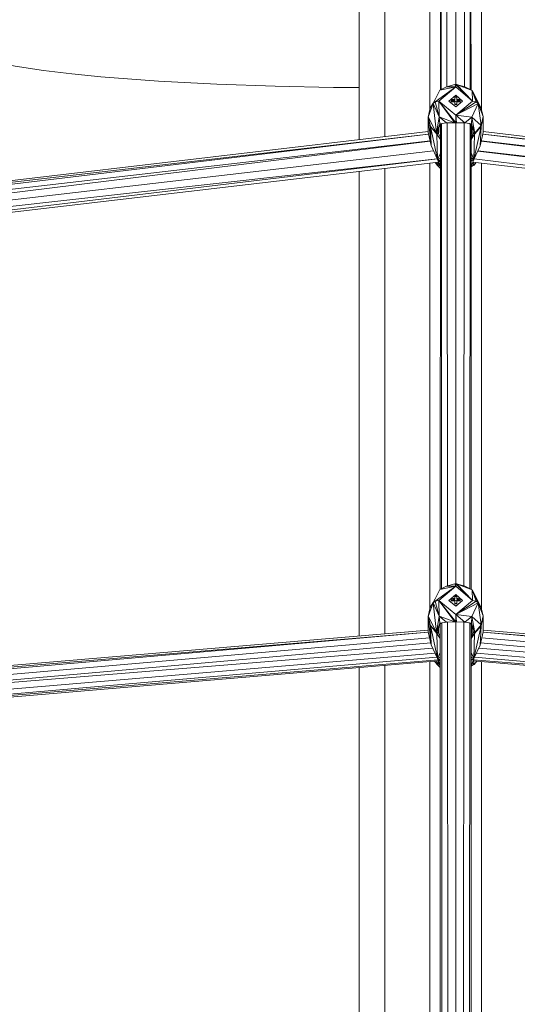
# Model space of a CAD drawing. Units: millimetres. Extents: x 1128 to 10599, y 116 to 7964.
# Drawn here: x 6747 to 7000, y 5838 to 6338 of the extents above; entities that cross this region are included whole.
import ezdxf

# ---------------------------------------------------------------- set-up
doc = ezdxf.new("R2010")
doc.units = ezdxf.units.MM

msp = doc.modelspace()

# ---------------------------------------------------------------- linework, layer by layer
at = {"color": 7, "linetype": 'Continuous', "lineweight": 15}
for p, q in [((6961.11, 6739.53), (6960.97, 6302.13)), ((6961.11, 6739.53), (6961.41, 6302.33)), ((6963.92, 6741.64), (6964.28, 6303.63)), ((6968.72, 6741.73), (6968.72, 6304.81)), ((6973.45, 6741.66), (6973.11, 6303.64)), ((6976.36, 6739.49), (6976.04, 6302.27)), ((6976.36, 6739.49), (6976.49, 6302.05)), ((6919.65, 6722.79), (6919.65, 6276.76)), ((6932.8, 6722.79), (6932.8, 6278.31)), ((6955.59, 6722.79), (6955.59, 6292.01)), ((6981.88, 6722.79), (6981.88, 6291.77)), ((6968.28, 6304.8), (6964.12, 6303.58)), ((6968.72, 6304.81), (6968.28, 6304.8)), ((6968.72, 6303.61), (6968.28, 6304.8)), ((6968.72, 6304.81), (6977.26, 6296.4)), ((6968.72, 6304.81), (6969.16, 6304.8)), ((6968.72, 6304.81), (6968.72, 6303.61)), ((6977.26, 6296.4), (6969.16, 6304.8)), ((6977.07, 6301.77), (6969.16, 6304.8)), ((6969.16, 6304.8), (6973.32, 6303.58)), ((6957.24, 6295.11), (6960.6, 6301.96)), ((6958.26, 6296.02), (6968.72, 6303.61)), ((6960.18, 6296.4), (6968.72, 6303.61)), ((6968.72, 6303.61), (6960.6, 6301.96)), ((6964.12, 6303.58), (6960.6, 6301.96)), ((6968.72, 6303.61), (6964.12, 6303.58)), ((6968.72, 6299.35), (6965.22, 6296.4)), ((6968.72, 6303.61), (6977.26, 6296.4)), ((6972.22, 6296.4), (6968.72, 6299.35)), ((6977.07, 6301.77), (6973.32, 6303.58)), ((6977.07, 6301.77), (6979.14, 6296.04)), ((6977.07, 6301.77), (6977.26, 6296.4)), ((6977.07, 6301.77), (6980.2, 6295.11)), ((6977.07, 6301.77), (6981.55, 6293.15)), ((6954.72, 6288.22), (6957.24, 6295.11)), ((6954.78, 6288.34), (6957.24, 6295.11)), ((6955.82, 6292.99), (6957.24, 6295.11)), ((6958.26, 6296.02), (6957.24, 6295.11)), ((6957.24, 6295.11), (6960.38, 6288.44)), ((6959.02, 6280.07), (6957.24, 6295.11)), ((6960.18, 6296.4), (6958.26, 6296.02)), ((6960.38, 6288.44), (6958.26, 6296.02)), ((6968.72, 6289.18), (6960.18, 6296.4)), ((6968.72, 6285.41), (6960.18, 6296.4)), ((6960.18, 6296.4), (6968.28, 6285.41)), ((6960.18, 6296.4), (6960.38, 6288.44)), ((6965.22, 6296.4), (6968.72, 6293.44)), ((6967.33, 6297.26), (6966.47, 6297.13)), ((6966.47, 6296.93), (6966.47, 6297.13)), ((6966.47, 6297.13), (6968.22, 6296.93)), ((6966.47, 6296.72), (6966.47, 6296.93)), ((6966.47, 6296.93), (6968.22, 6296.93)), ((6966.47, 6296.51), (6966.47, 6296.72)), ((6966.47, 6296.29), (6966.47, 6296.51)), ((6967.33, 6296.42), (6966.47, 6296.08)), ((6967.33, 6296.42), (6966.47, 6296.29)), ((6966.47, 6296.08), (6966.47, 6296.29)), ((6968.22, 6296.08), (6966.47, 6296.08)), ((6967.1, 6296.38), (6968.22, 6296.93)), ((6967.33, 6297.26), (6968.22, 6297.33)), ((6968.22, 6296.49), (6967.33, 6296.42)), ((6968.22, 6298.61), (6968.72, 6298.62)), ((6968.22, 6298.01), (6968.22, 6298.61)), ((6968.22, 6298.4), (6969.22, 6298.4)), ((6968.22, 6297.33), (6968.22, 6298.01)), ((6968.22, 6296.93), (6968.22, 6297.33)), ((6968.22, 6295.67), (6968.22, 6296.49)), ((6969.22, 6296.39), (6968.22, 6296.08)), ((6968.22, 6294.81), (6968.22, 6295.67)), ((6968.22, 6294.81), (6968.72, 6294.82)), ((6968.22, 6294.6), (6968.72, 6294.82)), ((6968.22, 6294.81), (6968.22, 6294.6)), ((6969.22, 6294.6), (6968.22, 6294.6)), ((6968.72, 6298.62), (6969.22, 6298.4)), ((6968.72, 6298.62), (6969.22, 6298.61)), ((6968.72, 6293.44), (6972.22, 6296.4)), ((6968.72, 6289.18), (6977.26, 6296.4)), ((6968.72, 6289.18), (6979.14, 6296.04)), ((6968.72, 6289.18), (6980.2, 6295.11)), ((6969.22, 6294.81), (6968.72, 6294.82)), ((6969.22, 6298.61), (6969.22, 6298.01)), ((6969.22, 6298.01), (6969.22, 6297.33)), ((6969.22, 6296.93), (6969.22, 6297.33)), ((6969.22, 6297.33), (6970.11, 6297.26)), ((6969.22, 6296.93), (6970.97, 6296.93)), ((6970.11, 6296.42), (6969.22, 6296.49)), ((6969.22, 6296.49), (6969.22, 6295.67)), ((6969.22, 6296.08), (6970.97, 6296.08)), ((6969.22, 6295.67), (6969.22, 6294.81)), ((6969.22, 6294.6), (6969.22, 6294.81)), ((6970.97, 6296.93), (6969.48, 6296.47)), ((6970.11, 6297.26), (6970.97, 6296.93)), ((6970.11, 6297.26), (6970.97, 6297.13)), ((6970.97, 6296.29), (6970.11, 6296.42)), ((6970.97, 6296.93), (6970.97, 6297.13)), ((6970.97, 6296.93), (6970.97, 6296.72)), ((6970.97, 6296.51), (6970.97, 6296.72)), ((6970.97, 6296.51), (6970.97, 6296.29)), ((6970.97, 6296.08), (6970.97, 6296.29)), ((6980.2, 6295.11), (6976.85, 6288.25)), ((6979.14, 6296.04), (6977.26, 6296.4)), ((6980.2, 6295.11), (6979.14, 6296.04)), ((6982.66, 6288.53), (6980.2, 6295.11)), ((6981.57, 6283.96), (6980.2, 6295.11)), ((6954.72, 6288.22), (6955.82, 6292.99)), ((6968.72, 6289.18), (6976.85, 6288.25)), ((6968.72, 6289.18), (6969.16, 6285.41)), ((6968.72, 6289.18), (6968.72, 6285.41)), ((6968.72, 6289.18), (6973.32, 6285.36)), ((6981.55, 6293.15), (6982.66, 6288.53)), ((6982.71, 6288.37), (6981.55, 6293.15)), ((6954.72, 6288.22), (6954.78, 6288.34)), ((6954.72, 6288.22), (6955.85, 6283.56)), ((6954.72, 6288.22), (6956.29, 6273.75)), ((6954.72, 6288.22), (6954.72, 6280.35)), ((6959.02, 6280.07), (6954.78, 6288.34)), ((6955.85, 6283.56), (6954.78, 6288.34)), ((6959.02, 6280.07), (6960.38, 6288.44)), ((6959.02, 6280.07), (6960.71, 6284.85)), ((6960.38, 6288.44), (6960.71, 6284.85)), ((6964.12, 6285.36), (6960.38, 6288.44)), ((6960.38, 6288.44), (6968.28, 6285.41)), ((6961.58, 6284.98), (6960.47, 6284.17)), ((6960.66, 6284.31), (6960.96, 6279.03)), ((6964.12, 6285.36), (6960.71, 6284.85)), ((6960.96, 6284.53), (6960.89, 6048.59)), ((6960.96, 6284.53), (6960.96, 6284.08)), ((6961.42, 6284.87), (6961.58, 6048.91)), ((6964.12, 6285.36), (6968.28, 6285.41)), ((6964.3, 6285.36), (6964.49, 6050.18)), ((6968.28, 6285.41), (6968.72, 6285.41)), ((6969.16, 6285.41), (6968.72, 6285.41)), ((6968.72, 6285.41), (6968.72, 6051.31)), ((6973.32, 6285.36), (6969.16, 6285.41)), ((6973.1, 6285.37), (6972.91, 6050.19)), ((6976.85, 6288.25), (6973.32, 6285.36)), ((6976.77, 6284.84), (6973.32, 6285.36)), ((6976.89, 6284.2), (6975.59, 6285.02)), ((6976.03, 6284.74), (6975.86, 6048.84)), ((6976.49, 6284.45), (6976.56, 6048.51)), ((6976.63, 6277.94), (6976.55, 6284.42)), ((6976.63, 6277.94), (6976.92, 6284.04)), ((6976.77, 6284.84), (6976.85, 6288.25)), ((6976.77, 6284.84), (6977.59, 6280.36)), ((6976.77, 6284.84), (6978.42, 6280.07)), ((6976.85, 6288.25), (6978.42, 6280.07)), ((6981.57, 6283.96), (6976.85, 6288.25)), ((6978.38, 6279.83), (6981.57, 6283.96)), ((6978.42, 6280.07), (6981.57, 6283.96)), ((6981.57, 6283.96), (6982.66, 6288.53)), ((6982.71, 6288.37), (6981.57, 6283.96)), ((6982.71, 6288.37), (6981.57, 6283.51)), ((6982.72, 6288.22), (6981.57, 6283.51)), ((6981.57, 6283.51), (6981.57, 6283.96)), ((6982.71, 6288.37), (6982.66, 6288.53)), ((6982.71, 6288.37), (6982.72, 6288.22)), ((6982.72, 6280.35), (6982.72, 6288.22)), ((6637.01, 6243.54), (6954.72, 6280.88)), ((6954.91, 6279.58), (6637.02, 6242.98)), ((6637.05, 6241.59), (6954.92, 6279.53)), ((6956.29, 6273.75), (6954.72, 6280.35)), ((6959.5, 6266.8), (6955.85, 6283.56)), ((6955.85, 6283.56), (6959.11, 6279.62)), ((6956.29, 6273.75), (6955.85, 6283.56)), ((6959.02, 6280.07), (6955.85, 6283.56)), ((6959.02, 6280.07), (6959.86, 6280.36)), ((6959.02, 6280.07), (6959.9, 6280.15)), ((6959.02, 6280.07), (6959.06, 6279.83)), ((6959.9, 6280.15), (6959.06, 6279.83)), ((6959.06, 6279.83), (6959.94, 6279.98)), ((6959.06, 6279.83), (6959.11, 6279.62)), ((6959.07, 6279.83), (6959.11, 6279.62)), ((6959.9, 6280.15), (6959.11, 6279.62)), ((6959.11, 6279.62), (6959.94, 6279.98)), ((6959.5, 6266.8), (6959.11, 6279.62)), ((6959.11, 6279.62), (6960.96, 6276.93)), ((6959.41, 6279.82), (6959.58, 6279.82)), ((6959.55, 6279.92), (6959.56, 6279.91)), ((6959.79, 6282.25), (6959.86, 6280.36)), ((6959.86, 6282.44), (6959.86, 6280.36)), ((6959.86, 6280.36), (6959.9, 6280.15)), ((6959.9, 6280.15), (6959.9, 6282.55)), ((6959.94, 6279.98), (6959.9, 6280.15)), ((6959.94, 6282.68), (6959.94, 6279.98)), ((6960.96, 6277.95), (6959.94, 6279.98)), ((6976.63, 6277.94), (6976.49, 6279.64)), ((6976.5, 6276.93), (6978.34, 6279.62)), ((6976.5, 6277.51), (6978.34, 6279.62)), ((6976.63, 6277.94), (6977.5, 6279.98)), ((6976.63, 6277.94), (6978.34, 6279.62)), ((6977.5, 6280.82), (6977.5, 6279.98)), ((6977.5, 6279.98), (6977.55, 6280.15)), ((6978.38, 6279.83), (6977.5, 6279.98)), ((6978.34, 6279.62), (6977.5, 6279.98)), ((6977.55, 6280.15), (6977.55, 6280.58)), ((6977.55, 6280.15), (6977.59, 6280.36)), ((6977.59, 6280.36), (6977.55, 6280.15)), ((6978.38, 6279.83), (6977.55, 6280.15)), ((6977.59, 6280.36), (6978.42, 6280.07)), ((6978.38, 6279.83), (6977.59, 6280.36)), ((6977.59, 6280.36), (6977.59, 6280.36)), ((6977.59, 6280.36), (6977.59, 6280.36)), ((6977.95, 6266.8), (6981.57, 6283.51)), ((6977.95, 6266.8), (6978.34, 6279.62)), ((6978.34, 6279.62), (6981.57, 6283.51)), ((6978.38, 6279.83), (6978.34, 6279.62)), ((6978.38, 6279.83), (6981.57, 6283.51)), ((6978.38, 6279.83), (6978.42, 6280.07)), ((6981.57, 6283.51), (6981.09, 6273.6)), ((6981.09, 6273.6), (6982.72, 6280.35)), ((6982.52, 6279.53), (7300.42, 6241.58)), ((6982.54, 6279.58), (7300.45, 6242.98)), ((6982.72, 6280.88), (7300.46, 6243.53)), ((6955.75, 6276.03), (6636.66, 6236.7)), ((6955.72, 6276.13), (6637.1, 6239.34)), ((6976.63, 6277.94), (6976.5, 6277.73)), ((6981.68, 6276.03), (7300.78, 6236.7)), ((7300.36, 6239.34), (6981.7, 6276.13)), ((6957.51, 6271.11), (6635.22, 6233.61)), ((6959.5, 6266.8), (6956.29, 6273.75)), ((6959.5, 6266.8), (6960.96, 6270.01)), ((6977.95, 6266.8), (6976.5, 6270.07)), ((6977.95, 6266.8), (6981.09, 6273.6)), ((6979.9, 6271.03), (7303.58, 6230.86)), ((6979.94, 6271.11), (7302.21, 6233.62)), ((6631.41, 6226.77), (6960.05, 6265.4)), ((6959.41, 6266.98), (6632.07, 6227.87)), ((6959.38, 6267.05), (6633.79, 6230.74)), ((6955.59, 6264.87), (6955.59, 6038.5)), ((6959.35, 6263.79), (6958.27, 6265.19)), ((6959.35, 6263.79), (6959.93, 6265.38)), ((6959.35, 6263.79), (6960.32, 6264.66)), ((6959.35, 6263.79), (6960.36, 6264.55)), ((6959.5, 6266.8), (6960.96, 6267.62)), ((6959.5, 6266.8), (6960.96, 6266.34)), ((6959.5, 6266.8), (6960.96, 6266.29)), ((6959.5, 6266.8), (6959.66, 6266.43)), ((6959.5, 6266.8), (6959.56, 6266.61)), ((6959.66, 6266.43), (6959.56, 6266.61)), ((6960.96, 6266.02), (6959.66, 6266.43)), ((6959.66, 6266.43), (6960.96, 6265.47)), ((6959.66, 6266.43), (6960.74, 6263.55)), ((6959.66, 6266.43), (6960.96, 6263.76)), ((6977.95, 6266.8), (6976.5, 6267.62)), ((6977.95, 6266.8), (6976.5, 6266.33)), ((6977.88, 6266.61), (6976.5, 6266.19)), ((6976.5, 6266.06), (6977.78, 6266.43)), ((6976.68, 6263.57), (6977.78, 6266.43)), ((6977.16, 6264.82), (6978.09, 6263.79)), ((6977.38, 6265.4), (7306.04, 6226.77)), ((6977.78, 6266.43), (6977.88, 6266.61)), ((6978.09, 6263.79), (6977.78, 6265.35)), ((6977.95, 6266.8), (6977.88, 6266.61)), ((7305.38, 6227.87), (6978.03, 6266.98)), ((6979.17, 6265.19), (6978.09, 6263.79)), ((6981.88, 6264.87), (6981.88, 6038.26)), ((6919.65, 6260.65), (6919.65, 6024.84)), ((6932.8, 6262.19), (6932.8, 6025.95)), ((6959.35, 6263.79), (6960.74, 6263.55)), ((6959.35, 6263.79), (6960.96, 6262.18)), ((6960.74, 6263.55), (6960.96, 6263.18)), ((6978.09, 6263.79), (6976.5, 6262.93)), ((6976.68, 6263.57), (6976.5, 6263.57)), ((6976.68, 6263.57), (6976.5, 6263.57)), ((6976.68, 6263.57), (6976.5, 6263.46)), ((6976.68, 6263.57), (6978.09, 6263.79)), ((6958.26, 6042.51), (6968.72, 6050.1)), ((6960.18, 6042.89), (6968.72, 6050.1)), ((6968.72, 6050.1), (6960.6, 6048.45)), ((6964.12, 6050.07), (6960.6, 6048.45)), ((6968.28, 6051.29), (6964.12, 6050.07)), ((6968.72, 6050.1), (6964.12, 6050.07)), ((6968.72, 6051.31), (6968.28, 6051.29)), ((6968.72, 6050.1), (6968.28, 6051.29)), ((6968.72, 6051.31), (6977.26, 6042.89)), ((6968.72, 6051.31), (6969.16, 6051.29)), ((6968.72, 6051.31), (6968.72, 6050.1)), ((6968.72, 6050.1), (6977.26, 6042.89)), ((6977.07, 6048.26), (6969.16, 6051.29)), ((6977.26, 6042.89), (6969.16, 6051.29)), ((6969.16, 6051.29), (6973.32, 6050.07)), ((6977.07, 6048.26), (6973.32, 6050.07)), ((6957.24, 6041.6), (6960.6, 6048.45)), ((6968.72, 6045.85), (6965.22, 6042.89)), ((6968.22, 6045.1), (6968.72, 6045.11)), ((6968.22, 6044.51), (6968.22, 6045.1)), ((6968.22, 6044.9), (6969.22, 6044.9)), ((6968.22, 6043.82), (6968.22, 6044.51)), ((6972.22, 6042.89), (6968.72, 6045.85)), ((6968.72, 6045.11), (6969.22, 6044.9)), ((6968.72, 6045.11), (6969.22, 6045.1)), ((6969.22, 6045.1), (6969.22, 6044.51)), ((6969.22, 6044.51), (6969.22, 6043.82)), ((6977.07, 6048.26), (6979.14, 6042.53)), ((6977.07, 6048.26), (6977.26, 6042.89)), ((6977.07, 6048.26), (6980.2, 6041.6)), ((6977.07, 6048.26), (6981.55, 6039.64)), ((6954.72, 6034.71), (6957.24, 6041.6)), ((6954.72, 6034.71), (6955.82, 6039.48)), ((6954.78, 6034.83), (6957.24, 6041.6)), ((6955.82, 6039.48), (6957.24, 6041.6)), ((6958.26, 6042.51), (6957.24, 6041.6)), ((6959.02, 6026.56), (6957.24, 6041.6)), ((6957.24, 6041.6), (6960.38, 6034.93)), ((6960.18, 6042.89), (6958.26, 6042.51)), ((6960.38, 6034.93), (6958.26, 6042.51)), ((6968.72, 6031.9), (6960.18, 6042.89)), ((6968.72, 6035.67), (6960.18, 6042.89)), ((6960.18, 6042.89), (6968.28, 6031.9)), ((6960.18, 6042.89), (6960.38, 6034.93)), ((6965.22, 6042.89), (6968.72, 6039.93)), ((6967.33, 6043.76), (6966.47, 6043.62)), ((6966.47, 6043.42), (6966.47, 6043.62)), ((6966.47, 6043.62), (6968.22, 6043.42)), ((6966.47, 6043.21), (6966.47, 6043.42)), ((6966.47, 6043.42), (6968.22, 6043.42)), ((6966.47, 6043), (6966.47, 6043.21)), ((6966.47, 6042.78), (6966.47, 6043)), ((6967.33, 6042.91), (6966.47, 6042.57)), ((6967.33, 6042.91), (6966.47, 6042.78)), ((6966.47, 6042.57), (6966.47, 6042.78)), ((6968.22, 6042.57), (6966.47, 6042.57)), ((6967.1, 6042.87), (6968.22, 6043.42)), ((6967.33, 6043.76), (6968.22, 6043.82)), ((6968.22, 6042.98), (6967.33, 6042.91)), ((6968.22, 6043.42), (6968.22, 6043.82)), ((6968.22, 6042.16), (6968.22, 6042.98)), ((6969.22, 6042.88), (6968.22, 6042.57)), ((6968.22, 6041.3), (6968.22, 6042.16)), ((6968.22, 6041.09), (6968.72, 6041.31)), ((6968.22, 6041.3), (6968.72, 6041.31)), ((6968.22, 6041.3), (6968.22, 6041.09)), ((6969.22, 6041.09), (6968.22, 6041.09)), ((6968.72, 6039.93), (6972.22, 6042.89)), ((6968.72, 6035.67), (6977.26, 6042.89)), ((6968.72, 6035.67), (6979.14, 6042.53)), ((6968.72, 6035.67), (6980.2, 6041.6)), ((6969.22, 6041.3), (6968.72, 6041.31)), ((6969.22, 6043.42), (6969.22, 6043.82)), ((6969.22, 6043.82), (6970.11, 6043.76)), ((6969.22, 6043.42), (6970.97, 6043.42)), ((6970.11, 6042.91), (6969.22, 6042.98)), ((6969.22, 6042.98), (6969.22, 6042.16)), ((6969.22, 6042.57), (6970.97, 6042.57)), ((6969.22, 6042.16), (6969.22, 6041.3)), ((6969.22, 6041.09), (6969.22, 6041.3)), ((6970.97, 6043.42), (6969.48, 6042.96)), ((6970.11, 6043.76), (6970.97, 6043.42)), ((6970.11, 6043.76), (6970.97, 6043.62)), ((6970.97, 6042.78), (6970.11, 6042.91)), ((6970.97, 6043.42), (6970.97, 6043.62)), ((6970.97, 6043.42), (6970.97, 6043.21)), ((6970.97, 6043), (6970.97, 6043.21)), ((6970.97, 6043), (6970.97, 6042.78)), ((6970.97, 6042.57), (6970.97, 6042.78)), ((6980.2, 6041.6), (6976.85, 6034.74)), ((6979.14, 6042.53), (6977.26, 6042.89)), ((6980.2, 6041.6), (6979.14, 6042.53)), ((6982.66, 6035.02), (6980.2, 6041.6)), ((6981.57, 6030.45), (6980.2, 6041.6)), ((6981.55, 6039.64), (6982.66, 6035.02)), ((6982.71, 6034.87), (6981.55, 6039.64)), ((6954.72, 6034.71), (6954.78, 6034.83)), ((6954.72, 6034.71), (6955.85, 6030.05)), ((6954.72, 6034.71), (6956.29, 6020.24)), ((6954.72, 6034.71), (6954.72, 6026.85)), ((6959.02, 6026.56), (6954.78, 6034.83)), ((6955.85, 6030.05), (6954.78, 6034.83)), ((6959.02, 6026.56), (6960.38, 6034.93)), ((6960.38, 6034.93), (6960.71, 6031.34)), ((6964.12, 6031.85), (6960.38, 6034.93)), ((6960.38, 6034.93), (6968.28, 6031.9)), ((6968.72, 6035.67), (6973.32, 6031.85)), ((6968.72, 6035.67), (6969.16, 6031.9)), ((6968.72, 6035.67), (6968.72, 6031.9)), ((6968.72, 6035.67), (6976.85, 6034.74)), ((6976.85, 6034.74), (6973.32, 6031.85)), ((6976.77, 6031.33), (6976.85, 6034.74)), ((6976.85, 6034.74), (6978.42, 6026.56)), ((6981.57, 6030.45), (6976.85, 6034.74)), ((6981.57, 6030.45), (6982.66, 6035.02)), ((6982.71, 6034.87), (6981.57, 6030.45)), ((6982.71, 6034.87), (6981.57, 6030)), ((6982.72, 6034.71), (6981.57, 6030)), ((6982.71, 6034.87), (6982.66, 6035.02)), ((6982.71, 6034.87), (6982.72, 6034.71)), ((6982.72, 6026.85), (6982.72, 6034.71)), ((6959.5, 6013.29), (6955.85, 6030.05)), ((6955.85, 6030.05), (6959.11, 6026.11)), ((6956.29, 6020.24), (6955.85, 6030.05)), ((6959.02, 6026.56), (6955.85, 6030.05)), ((6959.02, 6026.56), (6960.71, 6031.34)), ((6959.9, 6026.65), (6959.9, 6029.04)), ((6959.94, 6029.17), (6959.94, 6026.47)), ((6961.58, 6031.47), (6960.47, 6030.66)), ((6960.66, 6030.8), (6960.88, 6026.88)), ((6964.12, 6031.85), (6960.71, 6031.34)), ((6960.88, 6030.97), (6960.81, 5795.04)), ((6961.59, 6031.48), (6961.76, 5795.48)), ((6964.12, 6031.85), (6968.28, 6031.9)), ((6964.51, 6031.86), (6964.7, 5796.73)), ((6968.28, 6031.9), (6968.72, 6031.9)), ((6969.16, 6031.9), (6968.72, 6031.9)), ((6968.72, 6031.9), (6968.72, 5797.8)), ((6973.32, 6031.85), (6969.16, 6031.9)), ((6972.9, 6031.86), (6972.72, 5796.74)), ((6976.77, 6031.33), (6973.32, 6031.85)), ((6976.89, 6030.69), (6975.59, 6031.51)), ((6975.85, 6031.34), (6975.68, 5795.42)), ((6976.57, 6030.89), (6976.64, 5794.96)), ((6976.63, 6024.43), (6976.57, 6029.22)), ((6976.63, 6024.43), (6976.92, 6030.53)), ((6976.77, 6031.33), (6977.59, 6026.85)), ((6976.77, 6031.33), (6978.42, 6026.56)), ((6977.95, 6013.29), (6981.57, 6030)), ((6978.34, 6026.11), (6981.57, 6030)), ((6978.38, 6026.32), (6981.57, 6030.45)), ((6978.38, 6026.32), (6981.57, 6030)), ((6978.42, 6026.56), (6981.57, 6030.45)), ((6981.57, 6030), (6981.09, 6020.1)), ((6981.57, 6030), (6981.57, 6030.45)), ((6544.75, 5993.09), (6954.72, 6027.81)), ((6544.76, 5992.44), (6954.74, 6026.77)), ((6544.78, 5990.76), (6954.75, 6026.71)), ((6956.29, 6020.24), (6954.72, 6026.85)), ((6959.02, 6026.56), (6959.86, 6026.85)), ((6959.02, 6026.56), (6959.9, 6026.65)), ((6959.02, 6026.56), (6959.06, 6026.32)), ((6959.9, 6026.65), (6959.06, 6026.32)), ((6959.06, 6026.32), (6959.94, 6026.47)), ((6959.06, 6026.32), (6959.11, 6026.11)), ((6959.07, 6026.32), (6959.11, 6026.11)), ((6959.9, 6026.65), (6959.11, 6026.11)), ((6959.11, 6026.11), (6959.94, 6026.47)), ((6959.5, 6013.29), (6959.11, 6026.11)), ((6959.11, 6026.11), (6960.88, 6023.54)), ((6959.41, 6026.31), (6959.58, 6026.31)), ((6959.55, 6026.41), (6959.56, 6026.41)), ((6959.79, 6028.74), (6959.86, 6026.85)), ((6959.86, 6028.93), (6959.86, 6026.85)), ((6959.86, 6026.85), (6959.9, 6026.65)), ((6959.94, 6026.47), (6959.9, 6026.65)), ((6960.88, 6024.6), (6959.94, 6026.47)), ((6976.57, 6023.53), (6978.34, 6026.11)), ((6976.57, 6024.09), (6978.34, 6026.11)), ((6976.63, 6024.43), (6976.57, 6025.2)), ((6976.63, 6024.43), (6976.57, 6024.34)), ((6976.63, 6024.43), (6977.5, 6026.47)), ((6976.63, 6024.43), (6978.34, 6026.11)), ((6977.5, 6027.31), (6977.5, 6026.47)), ((6977.5, 6026.47), (6977.55, 6026.65)), ((6978.38, 6026.32), (6977.5, 6026.47)), ((6978.34, 6026.11), (6977.5, 6026.47)), ((6977.55, 6026.65), (6977.55, 6027.07)), ((6977.55, 6026.65), (6977.59, 6026.85)), ((6977.59, 6026.85), (6977.55, 6026.65)), ((6978.38, 6026.32), (6977.55, 6026.65)), ((6978.38, 6026.32), (6977.59, 6026.85)), ((6977.59, 6026.85), (6978.42, 6026.56)), ((6977.59, 6026.85), (6977.59, 6026.85)), ((6977.59, 6026.85), (6977.59, 6026.85)), ((6977.95, 6013.29), (6978.34, 6026.11)), ((6978.38, 6026.32), (6978.34, 6026.11)), ((6978.38, 6026.32), (6978.42, 6026.56)), ((6981.09, 6020.1), (6982.72, 6026.85)), ((6982.69, 6026.71), (7392.66, 5990.76)), ((6982.7, 6026.77), (7392.69, 5992.44)), ((6982.72, 6027.81), (7392.69, 5993.09)), ((6543.45, 5984.91), (6956.04, 6021.29)), ((6955.42, 6023.89), (6544.82, 5988.13)), ((6959.5, 6013.29), (6956.29, 6020.24)), ((6977.95, 6013.29), (6981.09, 6020.1)), ((6981.38, 6021.29), (7394.04, 5984.91)), ((6982.01, 6023.9), (7392.63, 5988.58)), ((7392.63, 5988.13), (6982.01, 6023.89)), ((6957.03, 6018.64), (6543.53, 5984.84)), ((6958.22, 6016.07), (6547.99, 5981.33)), ((6551.17, 5978.71), (6959.17, 6014)), ((6959.5, 6013.29), (6960.88, 6016.33)), ((6959.5, 6013.29), (6960.88, 6014.07)), ((6977.95, 6013.29), (6976.57, 6016.39)), ((6977.95, 6013.29), (6976.57, 6014.07)), ((6978.27, 6014), (7397.98, 5977.7)), ((7396.11, 5980.77), (6979.23, 6016.07)), ((7394.07, 5984.83), (6980.42, 6018.64)), ((6959.75, 6012.68), (6551.23, 5978.66)), ((6959.93, 6012.19), (6552.39, 5977.68)), ((6932.8, 6009.89), (6932.8, 5771.97)), ((6955.59, 6011.82), (6955.59, 5785)), ((6959.35, 6010.29), (6958, 6012.03)), ((6959.35, 6010.29), (6959.96, 6011.97)), ((6959.35, 6010.29), (6960.32, 6011.15)), ((6959.35, 6010.29), (6960.36, 6011.04)), ((6959.35, 6010.29), (6960.74, 6010.04)), ((6959.35, 6010.29), (6960.88, 6008.75)), ((6959.5, 6013.29), (6960.88, 6012.86)), ((6959.5, 6013.29), (6960.88, 6012.81)), ((6959.5, 6013.29), (6959.66, 6012.93)), ((6959.5, 6013.29), (6959.56, 6013.1)), ((6959.66, 6012.93), (6959.56, 6013.1)), ((6960.88, 6012.54), (6959.66, 6012.93)), ((6959.66, 6012.93), (6960.88, 6012.02)), ((6959.66, 6012.93), (6960.88, 6010.42)), ((6959.66, 6012.93), (6960.74, 6010.04)), ((6959.79, 6012.18), (6959.96, 6011.97)), ((6959.96, 6011.97), (6960.02, 6011.95)), ((6960.02, 6011.97), (6959.96, 6011.97)), ((6960.74, 6010.04), (6960.88, 6009.81)), ((6977.95, 6013.29), (6976.57, 6012.85)), ((6977.88, 6013.1), (6976.57, 6012.71)), ((6976.57, 6012.58), (6977.78, 6012.93)), ((6978.09, 6010.28), (6976.57, 6009.46)), ((6976.68, 6010.06), (6976.57, 6010.06)), ((6976.68, 6010.06), (6976.57, 6010.06)), ((6976.68, 6010.06), (6976.57, 6009.99)), ((6976.68, 6010.06), (6977.78, 6012.93)), ((6976.68, 6010.06), (6978.09, 6010.28)), ((6977.16, 6011.31), (6978.09, 6010.28)), ((6977.72, 6012.13), (6977.42, 6011.99)), ((6977.72, 6012.13), (6977.48, 6012.15)), ((6977.72, 6012.13), (6977.48, 6012.13)), ((6977.72, 6012.13), (6977.48, 6012.13)), ((7398.69, 5976.53), (6977.5, 6012.19)), ((7397.99, 5977.68), (6977.69, 6012.68)), ((6977.72, 6012.13), (6977.75, 6012.17)), ((6977.97, 6012.15), (6977.72, 6012.13)), ((6978.09, 6010.28), (6977.72, 6012.13)), ((6977.78, 6012.93), (6977.88, 6013.1)), ((6977.95, 6013.29), (6977.88, 6013.1)), ((6979.44, 6012.03), (6978.09, 6010.28)), ((6981.88, 6011.82), (6981.88, 5784.75)), ((6919.65, 6008.78), (6919.65, 5770.67))]:
    msp.add_line(p, q, dxfattribs=at)
at = {"color": 8, "linetype": 'Continuous', "lineweight": 15}
for p, q in [((6959.9, 6282.57), (6959.9, 6280.15)), ((6959.35, 6263.79), (6959.06, 6265.28)), ((6959.9, 6029.06), (6959.9, 6026.65)), ((6959.35, 6010.29), (6959, 6012.11))]:
    msp.add_line(p, q, dxfattribs=at)
at = {"color": 7, "linetype": 'Continuous', "lineweight": 15, "flags": 128}
for points in [[(6673.65, 6337.56), (6679.77, 6333.79), (6687.19, 6330.06), (6694.93, 6326.82), (6702.91, 6323.99), (6716.6, 6320.02), (6730.63, 6316.79), (6744.87, 6314.14), (6759.27, 6311.96), (6773.79, 6310.16), (6788.39, 6308.67), (6817.77, 6306.43), (6847.31, 6304.93), (6876.93, 6303.96), (6906.63, 6303.35), (6919.65, 6303.2)], [(6958.28, 6297.23), (6957.25, 6295.26), (6956.23, 6293.61)], [(6958.28, 6043.72), (6957.25, 6041.75), (6956.23, 6040.1)]]:
    msp.add_lwpolyline(points, dxfattribs=at)

doc.saveas('drawing.dxf')
